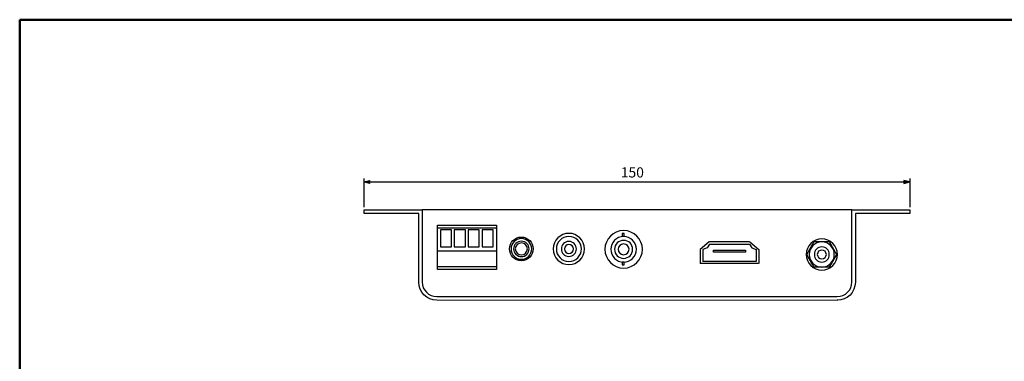
# Model space of a CAD drawing. Units: millimetres. Extents: x 7 to 290, y 7 to 196.
# Drawn here: x 7 to 192, y 132 to 196 of the extents above; entities that cross this region are included whole.
import ezdxf

# ---------------------------------------------------------------- set-up
doc = ezdxf.new("R2010")
doc.units = ezdxf.units.MM
doc.header["$LTSCALE"] = 0.5
doc.linetypes.add('CENTER', pattern=[50.8, 31.75, -6.35, 6.35, -6.35])
doc.layers.add('base', color=7, linetype='Continuous')
doc.layers.add('L9', color=130, linetype='CENTER', lineweight=50)
doc.styles.get("Standard").update_dxf_attribs({"font": 'romans.shx', "bigfont": 'bigfont.shx'})

msp = doc.modelspace()

# ---------------------------------------------------------------- hatches: boundary and pattern name
at = {"layer": 'base'}
h = msp.add_hatch(color=256, dxfattribs=at)
h.dxf.hatch_style = 2
h.paths.add_polyline_path([(72.54, 165.55), (71.45, 165.84), (72.54, 166.13)])
h = msp.add_hatch(color=256, dxfattribs=at)
h.dxf.hatch_style = 2
h.paths.add_polyline_path([(173.1, 165.55), (174.18, 165.84), (173.1, 166.13)])

# ---------------------------------------------------------------- linework, layer by layer
for p, q in [((71.45, 166.48), (71.45, 161.11)), ((71.45, 165.84), (72.54, 166.13)), ((72.54, 165.55), (71.45, 165.84)), ((72.34, 165.84), (173.3, 165.84)), ((72.54, 166.13), (72.54, 165.55)), ((174.18, 165.84), (173.1, 166.13)), ((173.1, 166.13), (173.1, 165.55)), ((173.1, 165.55), (174.18, 165.84)), ((174.18, 166.48), (174.18, 161.11)), ((163.3, 160.58), (82.44, 160.58)), ((85.35, 157.72), (96.4, 157.72)), ((85.35, 149.36), (85.35, 157.72)), ((96.4, 157.72), (96.4, 149.36)), ((85.35, 157.2), (96.4, 157.2)), ((85.87, 156.82), (85.87, 153.61)), ((87.96, 156.82), (85.87, 156.82)), ((87.96, 153.61), (87.96, 156.82)), ((88.49, 156.82), (88.49, 153.61)), ((90.58, 156.82), (88.49, 156.82)), ((90.58, 153.61), (90.58, 156.82)), ((91.1, 156.82), (91.1, 153.61)), ((93.19, 156.82), (91.1, 156.82)), ((93.19, 153.61), (93.19, 156.82)), ((93.71, 156.82), (93.71, 153.61)), ((95.81, 156.82), (93.71, 156.82)), ((95.81, 153.61), (95.81, 156.82)), ((120.46, 156.15), (120.07, 156.15)), ((120.07, 156.15), (120.07, 155.63)), ((120.46, 155.63), (120.46, 156.15)), ((120.07, 155.63), (120.46, 155.63)), ((136.46, 154.58), (134.78, 153.12)), ((136.49, 154.13), (136.08, 153.43)), ((136.49, 154.63), (144.05, 154.63)), ((136.49, 154.13), (144.05, 154.13)), ((144.05, 154.13), (144.46, 153.41)), ((144.08, 154.58), (145.77, 153.09)), ((154.83, 152.2), (156.23, 154.63)), ((156.23, 154.63), (159.04, 154.63)), ((159.04, 154.63), (160.44, 152.2)), ((85.35, 153.61), (85.35, 153.61)), ((85.35, 152.87), (96.4, 152.87)), ((85.87, 153.61), (87.96, 153.61)), ((88.49, 153.61), (90.58, 153.61)), ((91.1, 153.61), (93.19, 153.61)), ((93.71, 153.61), (95.81, 153.61)), ((96.4, 153.77), (96.4, 153.77)), ((134.78, 153.12), (134.78, 150.5)), ((136.08, 153.43), (135.28, 153.12)), ((135.28, 153.12), (135.28, 150.83)), ((137.28, 152.62), (137.28, 153)), ((137.28, 153), (143.28, 153)), ((143.28, 152.62), (137.28, 152.62)), ((143.28, 153), (143.28, 152.62)), ((144.46, 153.41), (145.28, 153.09)), ((145.28, 153.09), (145.28, 150.83)), ((145.77, 153.09), (145.77, 150.5)), ((156.23, 149.77), (154.83, 152.2)), ((160.44, 152.2), (159.04, 149.77)), ((120.46, 150.73), (120.07, 150.73)), ((120.07, 150.73), (120.07, 150.2)), ((120.07, 150.2), (120.46, 150.2)), ((120.46, 150.2), (120.46, 150.73)), ((145.76, 150.5), (134.78, 150.5)), ((145.28, 150.83), (135.28, 150.83)), ((96.4, 149.88), (85.35, 149.88)), ((96.4, 149.36), (85.35, 149.36)), ((159.04, 149.77), (156.23, 149.77))]:
    msp.add_line(p, q, dxfattribs=at)
for points in [[(71.51, 159.92), (71.51, 159.92), (71.51, 160.6), (71.51, 160.6)], [(71.51, 160.6), (71.51, 160.6), (82.44, 160.6), (82.44, 160.6)], [(81.78, 159.92), (81.78, 159.92), (71.51, 159.92), (71.51, 159.92)], [(81.78, 146.97), (81.78, 146.97), (81.78, 159.92), (81.78, 159.92)], [(82.44, 160.6), (82.44, 160.6), (82.44, 146.99), (82.44, 146.99)], [(163.3, 146.97), (163.3, 146.97), (163.3, 160.58), (163.3, 160.58)], [(163.3, 160.58), (163.3, 160.58), (174.19, 160.58), (174.19, 160.58)], [(174.19, 159.89), (174.19, 159.89), (163.96, 159.89), (163.96, 159.89)], [(163.96, 159.89), (163.96, 159.89), (163.96, 146.96), (163.96, 146.96)], [(174.19, 160.58), (174.19, 160.58), (174.19, 159.89), (174.19, 159.89)], [(85.2, 143.56), (83.31, 143.56), (81.78, 145.09), (81.78, 146.98)], [(81.78, 146.98), (81.78, 146.98), (81.78, 146.97), (81.78, 146.97)], [(82.44, 146.99), (82.44, 145.47), (83.67, 144.25), (85.18, 144.25)], [(82.44, 146.99), (82.44, 146.99), (82.44, 146.99), (82.44, 146.99)], [(163.96, 146.95), (163.96, 145.06), (162.43, 143.55), (160.54, 143.55)], [(160.56, 144.25), (162.07, 144.25), (163.3, 145.47), (163.3, 146.99)], [(163.3, 146.99), (163.3, 146.99), (163.3, 146.97), (163.3, 146.97)], [(163.96, 146.96), (163.96, 146.96), (163.96, 146.95), (163.96, 146.95)], [(160.53, 143.54), (160.53, 143.54), (85.17, 143.56), (85.17, 143.56)], [(85.17, 143.56), (85.17, 143.56), (85.2, 143.56), (85.2, 143.56)], [(85.18, 144.25), (85.18, 144.25), (85.18, 144.24), (85.18, 144.24)], [(85.18, 144.24), (85.18, 144.24), (160.55, 144.24), (160.55, 144.24)], [(160.54, 143.55), (160.54, 143.55), (160.53, 143.54), (160.53, 143.54)], [(160.55, 144.24), (160.55, 144.24), (160.56, 144.25), (160.56, 144.25)]]:
    msp.add_open_spline(points, degree=3, dxfattribs=at)
for points in [[(110.04, 156.16), (111.67, 156.16), (112.99, 154.84), (112.99, 153.22), (112.99, 151.59), (111.67, 150.27), (110.04, 150.27), (108.42, 150.27), (107.1, 151.59), (107.1, 153.22), (107.1, 154.84), (108.42, 156.16), (110.04, 156.16)], [(120.35, 156.68), (122.3, 156.68), (123.88, 155.1), (123.88, 153.15), (123.88, 151.2), (122.3, 149.61), (120.35, 149.61), (118.4, 149.61), (116.82, 151.2), (116.82, 153.15), (116.82, 155.1), (118.4, 156.68), (120.35, 156.68)], [(103.34, 153.23), (103.34, 154.46), (102.34, 155.46), (101.1, 155.46), (99.87, 155.46), (98.87, 154.46), (98.87, 153.23), (98.87, 151.99), (99.87, 150.99), (101.1, 150.99), (102.34, 150.99), (103.34, 151.99), (103.34, 153.23)], [(103.05, 153.23), (103.05, 152.15), (102.18, 151.28), (101.1, 151.28), (100.03, 151.28), (99.16, 152.15), (99.16, 153.23), (99.16, 154.3), (100.03, 155.17), (101.1, 155.17), (102.18, 155.17), (103.05, 154.3), (103.05, 153.23)], [(102.56, 153.23), (102.56, 152.42), (101.91, 151.77), (101.1, 151.77), (100.3, 151.77), (99.65, 152.42), (99.65, 153.23), (99.65, 154.03), (100.3, 154.68), (101.1, 154.68), (101.91, 154.68), (102.56, 154.03), (102.56, 153.23)], [(102.24, 153.23), (102.24, 152.6), (101.73, 152.09), (101.1, 152.09), (100.48, 152.09), (99.97, 152.6), (99.97, 153.23), (99.97, 153.85), (100.48, 154.36), (101.1, 154.36), (101.73, 154.36), (102.24, 153.85), (102.24, 153.23)], [(110.04, 155.57), (111.35, 155.57), (112.4, 154.52), (112.4, 153.22), (112.4, 151.92), (111.35, 150.86), (110.04, 150.86), (108.74, 150.86), (107.69, 151.92), (107.69, 153.22), (107.69, 154.52), (108.74, 155.57), (110.04, 155.57)], [(110.04, 154.63), (110.83, 154.63), (111.46, 154), (111.46, 153.22), (111.46, 152.44), (110.83, 151.81), (110.04, 151.81), (109.26, 151.81), (108.63, 152.44), (108.63, 153.22), (108.63, 154), (109.26, 154.63), (110.04, 154.63)], [(110.04, 154.07), (110.51, 154.07), (110.89, 153.69), (110.89, 153.22), (110.89, 152.75), (110.51, 152.37), (110.04, 152.37), (109.58, 152.37), (109.2, 152.75), (109.2, 153.22), (109.2, 153.69), (109.58, 154.07), (110.04, 154.07)], [(120.35, 155.55), (121.68, 155.55), (122.75, 154.47), (122.75, 153.15), (122.75, 151.82), (121.68, 150.74), (120.35, 150.74), (119.02, 150.74), (117.95, 151.82), (117.95, 153.15), (117.95, 154.47), (119.02, 155.55), (120.35, 155.55)], [(120.35, 154.84), (121.29, 154.84), (122.05, 154.08), (122.05, 153.15), (122.05, 152.21), (121.29, 151.45), (120.35, 151.45), (119.41, 151.45), (118.65, 152.21), (118.65, 153.15), (118.65, 154.08), (119.41, 154.84), (120.35, 154.84)], [(120.35, 154.16), (120.91, 154.16), (121.37, 153.71), (121.37, 153.15), (121.37, 152.58), (120.91, 152.13), (120.35, 152.13), (119.79, 152.13), (119.33, 152.58), (119.33, 153.15), (119.33, 153.71), (119.79, 154.16), (120.35, 154.16)], [(157.65, 155.12), (159.27, 155.12), (160.59, 153.8), (160.59, 152.18), (160.59, 150.55), (159.27, 149.23), (157.65, 149.23), (156.02, 149.23), (154.71, 150.55), (154.71, 152.18), (154.71, 153.8), (156.02, 155.12), (157.65, 155.12)], [(157.65, 154.53), (158.95, 154.53), (160, 153.48), (160, 152.18), (160, 150.87), (158.95, 149.82), (157.65, 149.82), (156.35, 149.82), (155.29, 150.87), (155.29, 152.18), (155.29, 153.48), (156.35, 154.53), (157.65, 154.53)], [(157.65, 153.59), (158.43, 153.59), (159.06, 152.96), (159.06, 152.18), (159.06, 151.39), (158.43, 150.76), (157.65, 150.76), (156.87, 150.76), (156.24, 151.39), (156.24, 152.18), (156.24, 152.96), (156.87, 153.59), (157.65, 153.59)], [(157.65, 153.02), (158.12, 153.02), (158.5, 152.64), (158.5, 152.18), (158.5, 151.71), (158.12, 151.33), (157.65, 151.33), (157.18, 151.33), (156.8, 151.71), (156.8, 152.18), (156.8, 152.64), (157.18, 153.02), (157.65, 153.02)]]:
    msp.add_open_spline(points, degree=3, knots=[0, 0, 0, 0, 1, 1, 1, 2, 2, 2, 3, 3, 3, 4, 4, 4, 4], dxfattribs=at)
at = {"layer": 'L9', "linetype": 'Continuous'}
msp.add_lwpolyline([(6.7, 196.4), (290.3, 196.4), (290.3, 6.72), (6.7, 6.72)], close=True, dxfattribs=at)

# ---------------------------------------------------------------- texts
at = {"layer": 'base'}
msp.add_text('150', height=1.919, dxfattribs=at).set_placement((119.81, 166.68))

doc.saveas('drawing.dxf')
